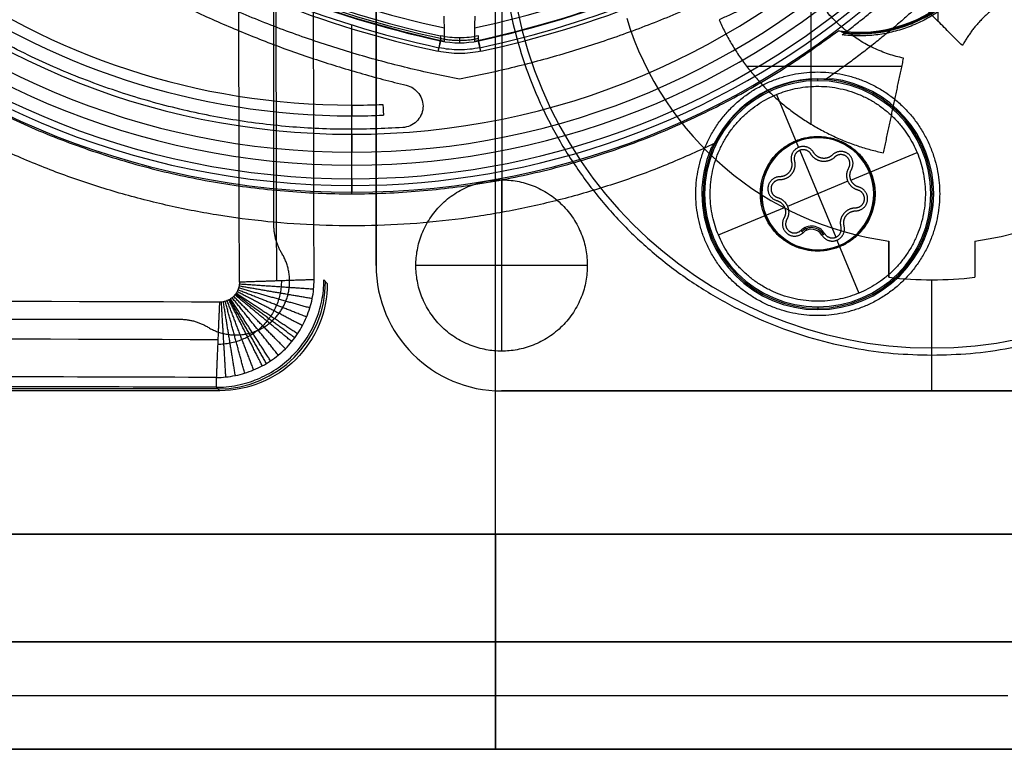
# Model space of a CAD drawing. Units: millimetres. Extents: x -240 to 240, y -7 to 725.
# Drawn here: x -13 to 14, y 0 to 20 of the extents above; entities that cross this region are included whole.
import ezdxf

# ---------------------------------------------------------------- set-up
doc = ezdxf.new("R2010")
doc.units = ezdxf.units.MM
doc.header["$MEASUREMENT"] = 0
doc.layers.add('Default', color=7, linetype='Continuous', true_color=0x000000)

msp = doc.modelspace()

# ---------------------------------------------------------------- linework, layer by layer
at = {"layer": 'Default'}
for p, q in [((-3.325, 32.5, -115.25), (-3.325, 13.5, -115.25)), ((0, 6, -110), (0, 30.91, -110)), ((0, 6, -113), (0, 30.91, -113)), ((12.347, 20.31, 95.5), (12.347, 22.997, 95.5)), ((0.192, 14.983, 100.6), (0.192, 21.933, 100.6)), ((8.811, 17.438, -110.6), (8.811, 21.233, -110.6)), ((-4, 17.161, 113.2), (-4, 20.212, 113.2)), ((-4, 18.933, 108.2), (-4, 20.106, 108.2)), ((10.142, 20.008, 108.2), (10.142, 19.961, 110)), ((-4, 15.545, 108.2), (-4, 19.433, 108.2)), ((11.335, 19.048, -110.6), (7.014, 19.048, -110.6)), ((8.99, 18.655, 98.6), (8.99, 18.707, 100.6)), ((7.841, 18.271, 113), (8.454, 16.793, 113)), ((-4, 15.5, 108.2), (-4, 17.298, 108.2)), ((8.99, 17.062, 108.5), (8.99, 17.075, 110)), ((0, 6, 110), (0, 16.672, 110)), ((0, 6, 113), (0, 16.672, 113)), ((8.488, 16.712, 112), (9.493, 14.288, 112)), ((9.914, 15.883, 113), (11.762, 16.649, 113)), ((-4, 16.3, 110), (-4, 16.3, 113)), ((-4, 15.92, 103.913), (-4, 15.545, 108.2)), ((0.175, 15.89, -118), (0.175, 11.11, -118)), ((9.833, 15.85, 112), (8.147, 15.15, 112)), ((5.757, 15.5, 101.6), (5.836, 15.5, 98.6)), ((7.415, 15.5, 110), (7.428, 15.5, 108.5)), ((10.552, 15.5, 108.5), (10.565, 15.5, 110)), ((12.145, 15.5, 98.6), (12.224, 15.5, 101.6)), ((6.219, 14.351, 113), (8.067, 15.117, 113)), ((8.687, 14.486, 113), (8.653, 14.566, 112)), ((8.519, 14.478, 112), (8.58, 14.415, 113)), ((9.107, 14.346, 113), (9.182, 14.391, 112)), ((9.527, 14.207, 113), (10.14, 12.729, 113)), ((10.975, 14.181, -110.1), (10.975, 13.173, -110.1)), ((13.375, 14.181, -100.2), (13.375, 14.181, -120)), ((8.99, 13.938, 108.5), (8.99, 13.925, 110)), ((-3.325, 13.5, -113), (-3.325, 13.5, -117.5)), ((2.565, 13.5, -118), (-2.215, 13.5, -118)), ((10.975, 13.677, -100.2), (10.975, 13.677, -120)), ((-5.053, 13.103, -115.336), (-5.054, 13.103, -115.337)), ((-4.78, 13.096, -114.917), (-4.78, 13.096, -114.916)), ((-4.78, 13.096, -114.916), (-4.685, 13, -113.087)), ((10.975, 13.173, -100.2), (10.975, 13.173, -120)), ((12.175, 13.1, -120), (12.175, 13.1, -100.2)), ((12.175, 11.2, -120), (12.175, 13.1, -120)), ((13.375, 13.173, -120), (13.375, 13.173, -100.2)), ((8.99, 12.345, 98.6), (8.99, 12.267, 101.6)), ((-31.551, 12, -111.5), (-8.799, 12, -111.5)), ((12.175, 11.2, -120), (12.175, 11.2, -117.5)), ((12.175, 10, -117.5), (12.175, 11.2, -117.5)), ((-7.781, 10.375, -115.345), (-7.781, 10.374, -115.344)), ((-32.619, 10.066, -114.251), (-7.741, 10.066, -114.251)), ((-7.682, 10.006, -113.113), (-7.777, 10.101, -114.923)), ((-7.777, 10.101, -114.924), (-7.682, 10.006, -113.113)), ((24.175, 10, -115.25), (0.175, 10, -115.25)), ((12.175, 10, -113), (12.175, 10, -117.5)), ((-165, 6, -110), (165, 6, -110)), ((165, 6, 110), (-165, 6, 110)), ((165, 3, -107), (-165, 3, -107)), ((-165, 3, 107), (165, 3, 107)), ((0, 3, 66.5), (0, 0, 66.5)), ((0, 3, 107), (0, 3, 67)), ((0, 3, -67), (0, 3, -107)), ((165, 0, -107), (-165, 0, -107)), ((-165, 0, 107), (165, 0, 107)), ((0, 0, -66.5), (0, 0, 66.5)), ((0, 0, 107), (0, 0, 67)), ((0, 0, -67), (0, 0, -107)), ((41.5, 0), (-41.5, 0))]:
    msp.add_line(p, q, dxfattribs=at)
for centre, radius, start, end in [((-4, 38, 108.2), 22.455, 90, 270), ((-4, 38, 108.2), 22.455, 270, 90), ((-4, 38, 106.056), 22.267, 90, 270), ((-4, 38, 103.913), 22.08, 90, 270), ((-4, 38, 110), 21.7, 90, 270), ((-4, 38, 113), 21.7, 90, 270), ((-4, 38, 111.5), 21.7, 90, 270), ((-4, 38, 110), 21.7, 270, 90), ((-4, 38, 113), 21.7, 270, 90), ((-4, 38, 111.5), 21.7, 270, 90), ((-4, 38, 112.722), 21.339, 90, 270), ((-4, 38, 112.722), 21.339, 270, 90), ((-4, 38, 113.2), 20.839, 90, 270), ((-4, 38, 113.2), 20.839, 270, 90), ((12.175, 23, -120), 11.8, 90, 270), ((12.175, 23, -117.5), 11.8, 90, 270), ((12.175, 23, -118.75), 11.8, 90, 270), ((12.175, 23, -120), 11.8, 270, 90), ((12.175, 23, -117.5), 11.8, 270, 90), ((12.175, 23, -118.75), 11.8, 270, 90), ((-4, 38, 111.408), 20.325, 198.3651, 270), ((-4, 38, 111.7), 20.026, 198.3651, 270), ((10.142, 23.858, 108.2), 3.85, 261.419, 8.581), ((10.142, 23.858, 109.1), 3.874, 262.7202, 7.2798), ((10.142, 23.858, 110), 3.897, 264.034, 5.966), ((4.718, 48.569, 110.443), 29.098, 238.7677, 257.8214), ((-6.718, 48.569, 110.443), 29.098, 282.1786, 301.2323), ((4.718, 48.569, 106.365), 29.454, 238.5287, 257.982), ((4.718, 48.569, 108.474), 29.469, 238.8541, 257.7634), ((4.718, 48.569, 113.009), 29.467, 238.8605, 257.7591), ((4.718, 48.569, 111.504), 29.401, 238.9056, 257.7287), ((4.718, 48.569, 110), 29.336, 238.951, 257.6982), ((-6.718, 48.569, 106.365), 29.454, 282.018, 301.4713), ((-6.718, 48.569, 108.474), 29.469, 282.2366, 301.1459), ((-6.718, 48.569, 113.009), 29.467, 282.2409, 301.1395), ((4.718, 48.569, 108.2), 29.768, 238.8541, 257.7634), ((4.718, 48.569, 108.2), 29.768, 238.8541, 257.7634), ((4.718, 48.569, 113.2), 29.667, 238.8605, 257.7591), ((-6.718, 48.569, 113.2), 29.667, 282.2409, 301.1395), ((-6.718, 48.569, 108.2), 29.768, 282.2366, 301.1459), ((-6.718, 48.569, 108.2), 29.768, 282.2366, 301.1459), ((12.175, 23, -120), 8.9, 277.7489, 352.2511), ((12.175, 23, -100.2), 8.9, 277.7489, 352.2511), ((12.175, 23, -110.1), 8.9, 277.7489, 352.2511), ((-4, 38, 103.913), 22.08, 270, 310.0657), ((-4, 38, 106.056), 22.267, 270, 309.6578), ((12.175, 23, -120), 8.9, 196.9858, 262.2511), ((12.175, 23, -100.2), 8.9, 196.9858, 262.2511), ((12.175, 23, -110.1), 8.9, 196.9858, 262.2511), ((8.99, 15.5, 100.1), 3.194, 0, 180), ((8.99, 15.5, 100.6), 3.207, 85.8663, 154.1337), ((8.99, 15.5, 101.6), 3.233, 360, 82.9035), ((8.99, 15.5, 98.6), 3.155, 0, 180), ((-4, 38, 111.7), 20.026, 270, 272.4819), ((-4, 38, 111.408), 20.325, 270, 272.4819), ((8.99, 15.5, 110), 1.575, 360, 180), ((8.99, 15.5, 109.25), 1.568, 0, 180), ((8.99, 15.5, 108.5), 1.562, 360, 180), ((8.99, 15.5, 101.6), 3.233, 157.0965, 180), ((8.99, 15.5, 101.6), 3.233, 180, 0), ((8.99, 15.5, 100.1), 3.194, 180, 0), ((8.99, 15.5, 98.6), 3.155, 180, 0), ((8.99, 15.5, 110), 1.575, 180, 0), ((8.99, 15.5, 109.25), 1.568, 180, 0), ((8.99, 15.5, 108.5), 1.562, 180, 0), ((8.816, 14.173, 112), 0.425, 30.746, 134.2994), ((8.816, 14.173, 112.5), 0.382, 30.746, 134.2994), ((8.816, 14.173, 113), 0.338, 30.746, 134.2994), ((0.175, 13.5, -113), 3.5, 180, 270), ((0.175, 13.5, -117.5), 3.5, 180, 270), ((0.175, 13.5, -115.25), 3.5, 180, 270), ((12.175, 23, -100.2), 9.9, 263.0379, 270), ((12.175, 23, -120), 9.9, 263.0379, 270), ((12.175, 23, -110.1), 9.9, 263.0379, 270), ((12.175, 23, -100.2), 9.9, 270, 276.9621), ((12.175, 23, -120), 9.9, 270, 276.9621), ((12.175, 23, -110.1), 9.9, 270, 276.9621)]:
    msp.add_arc(centre, radius, start, end, dxfattribs=at)
at = {"layer": 'Default', "extrusion": (0.99863, 0, -0.052336)}
msp.add_arc((23, 49.594, -0.022), 165.918, 266.56811, 273.43189, dxfattribs=at)
at = {"layer": 'Default', "extrusion": (0.99863, 9.04966e-07, -0.052336)}
msp.add_arc((23, 49.594, 0.99), 165.333, 266.5682, 273.43198, dxfattribs=at)
at = {"layer": 'Default', "extrusion": (0.99863, 1.30979e-14, -0.052336)}
msp.add_arc((23, 49.594, -1.034), 166.502, 266.56811, 270, dxfattribs=at)
at = {"layer": 'Default', "extrusion": (0.977281, -0.21195, 5.04891e-14)}
msp.add_arc((18.698, 108.5, -5.683), 0.3, 270, 355, dxfattribs=at)
at = {"layer": 'Default', "extrusion": (0.977265, -0.212023, -8.34367e-15)}
msp.add_arc((18.798, 113, -5.687), 0.2, 2.5, 90, dxfattribs=at)
at = {"layer": 'Default', "extrusion": (0.977281, 0.21195, 1.25423e-14)}
msp.add_arc((19.121, 108.5, 3.729), 0.3, 270, 355, dxfattribs=at)
at = {"layer": 'Default', "extrusion": (0.977265, 0.212023, -5.36104e-15)}
msp.add_arc((19.222, 113, 3.732), 0.2, 2.5, 90, dxfattribs=at)
at = {"layer": 'Default', "extrusion": (1, 7.65448e-22, -7.85754e-22)}
msp.add_arc((17.974, 111.4, -4), 0.3, 90, 178.5, dxfattribs=at)
at = {"layer": 'Default', "extrusion": (0.999062, 0.043304, 7.67682e-14)}
msp.add_arc((18.112, 111.4, -2.351), 0.3, 90, 178.5, dxfattribs=at)
at = {"layer": 'Default', "extrusion": (1, 3.71122e-15, -1.62042e-16)}
msp.add_arc((17.161, 112.7, -4), 0.5, 90, 177.5, dxfattribs=at)
at = {"layer": 'Default', "extrusion": (0.052264, -0.052264, 0.997265)}
for centre, start, end in [((3.762, 6.237, -114.642), 225.0785, 314.9215), ((3.762, 6.237, -115.536), 314.9215, 314.9452)]:
    msp.add_arc(centre, 3, start, end, dxfattribs=at)
at = {"layer": 'Default', "extrusion": (2.46785e-15, 0.99863, 0.052336)}
msp.add_arc((20.18, 49.446, 6.367), 166.812, 265.70715, 274.29285, dxfattribs=at)
at = {"layer": 'Default', "extrusion": (0, 0.99863, 0.052336)}
msp.add_arc((20.18, 49.446, 5.345), 166.226, 265.70715, 274.29285, dxfattribs=at)
at = {"layer": 'Default', "extrusion": (-2.1822e-14, 0.99863, 0.052336)}
msp.add_arc((20.18, 49.446, 4.324), 165.64, 265.70715, 270, dxfattribs=at)
at = {"layer": 'Default', "extrusion": (-1.26604e-13, 0.99863, 0.052336)}
msp.add_arc((20.18, 49.446, 4.072), 165.206, 265.6943, 270, dxfattribs=at)
at = {"layer": 'Default', "extrusion": (1, 0, 0)}
for centre, radius, start, end in [((6, -107), 3, 180, 270), ((6, -107), 6, 180, 270), ((6, 107), 3, 90, 180), ((6, 107), 6, 90, 180)]:
    msp.add_arc(centre, radius, start, end, dxfattribs=at)
at = {"layer": 'Default', "extrusion": (-1.55391e-17, 1, -4.93432e-17)}
msp.add_arc((0, 50, 3), 16.5, 30, 150, dxfattribs=at)
at = {"layer": 'Default', "extrusion": (0, 1, 0)}
msp.add_arc((0, 50, 1.5), 16.5, 30, 150, dxfattribs=at)
at = {"layer": 'Default', "extrusion": (8.17866e-33, 1, -2.26157e-17)}
msp.add_arc((0, 50), 16.5, 30, 150, dxfattribs=at)
at = {"layer": 'Default'}
for points, weights, knots in [([(6.104, 16.899, 100.6), (-5.018, 11.573, 100.6), (-15.698, 17.739, 100.6), (-26.377, 23.905, 100.6), (-27.326, 36.2, 100.6)], [1, 0.884628732755, 1, 0.884628732755, 1], [0, 0, 0, 22.698152, 22.698152, 45.396304, 45.396304, 45.396304]), ([(12.175, 35, -110), (0.175, 35, -110), (0.175, 23, -110), (0.175, 11, -110), (12.175, 11, -110)], [1, 0.707106781187, 1, 0.707106781187, 1], [-37.699112, -37.699112, -37.699112, -18.849556, -18.849556, 0, 0, 0]), ([(12.175, 35, -113), (0.175, 35, -113), (0.175, 23, -113), (0.175, 11, -113), (12.175, 11, -113)], [1, 0.707106781187, 1, 0.707106781187, 1], [-37.699112, -37.699112, -37.699112, -18.849556, -18.849556, 0, 0, 0]), ([(12.175, 11, -110), (24.175, 11, -110), (24.175, 23, -110), (24.175, 35, -110), (12.175, 35, -110)], [1, 0.707106781187, 1, 0.707106781187, 1], [-37.699112, -37.699112, -37.699112, -18.849556, -18.849556, 0, 0, 0]), ([(12.175, 11, -113), (24.175, 11, -113), (24.175, 23, -113), (24.175, 35, -113), (12.175, 35, -113)], [1, 0.707106781187, 1, 0.707106781187, 1], [-37.699112, -37.699112, -37.699112, -18.849556, -18.849556, 0, 0, 0]), ([(14.067, 24.331, 108.2), (14.297, 22.422, 108.2), (12.937, 21.063, 108.2), (11.578, 19.703, 108.2), (9.669, 19.933, 108.2)], [1, 0.899279680484, 1, 0.899279680484, 1], [-7.157477, -7.157477, -7.157477, -3.578739, -3.578739, 0, 0, 0]), ([(8.99, 12.1, 113), (5.59, 12.1, 113), (5.59, 15.5, 113), (5.59, 18.9, 113), (8.99, 18.9, 113)], [1, 0.707106781187, 1, 0.707106781187, 1], [0, 0, 0, 5.340708, 5.340708, 10.681415, 10.681415, 10.681415]), ([(8.99, 18.9, 113), (12.39, 18.9, 113), (12.39, 15.5, 113), (12.39, 12.1, 113), (8.99, 12.1, 113)], [1, 0.707106781187, 1, 0.707106781187, 1], [0, 0, 0, 5.340708, 5.340708, 10.681415, 10.681415, 10.681415]), ([(6.219, 14.351, 113), (5.07, 17.122, 113), (7.841, 18.271, 113), (10.612, 19.42, 113), (11.762, 16.649, 113)], [1, 0.707106781187, 1, 0.707106781187, 1], [0, 0, 0, 4.712389, 4.712389, 9.424778, 9.424778, 9.424778]), ([(8.99, 13.9, 110), (7.39, 13.9, 110), (7.39, 15.5, 110), (7.39, 17.1, 110), (8.99, 17.1, 110)], [1, 0.707106781187, 1, 0.707106781187, 1], [0, 0, 0, 2.513274, 2.513274, 5.026548, 5.026548, 5.026548]), ([(8.99, 17.1, 110), (10.59, 17.1, 110), (10.59, 15.5, 110), (10.59, 13.9, 110), (8.99, 13.9, 110)], [1, 0.707106781187, 1, 0.707106781187, 1], [0, 0, 0, 2.513274, 2.513274, 5.026548, 5.026548, 5.026548]), ([(8.874, 16.654, 113), (8.724, 16.905, 113), (8.454, 16.793, 113), (8.184, 16.681, 113), (8.256, 16.398, 113)], [0.999999883645, 0.755986592949, 1, 0.755986534772, 1], [-0.9647409, -0.9647409, -0.9647409, -0.4823705, -0.4823705, 0, 0, 0]), ([(11.762, 16.649, 113), (12.911, 13.878, 113), (10.14, 12.729, 113), (7.368, 11.58, 113), (6.219, 14.351, 113)], [1, 0.707106781187, 1, 0.707106781187, 1], [0, 0, 0, 4.712389, 4.712389, 9.424778, 9.424778, 9.424778]), ([(8.799, 16.609, 112), (8.688, 16.795, 112), (8.488, 16.712, 112), (8.287, 16.629, 112), (8.341, 16.419, 112)], [0.999999883645, 0.755986592949, 1, 0.755986534772, 1], [-0.7150006, -0.7150006, -0.7150006, -0.3575003, -0.3575003, 0, 0, 0]), ([(9.462, 16.522, 112), (9.314, 16.378, 112), (9.109, 16.405, 112), (8.904, 16.432, 112), (8.799, 16.609, 112)], [1, 0.899646543771, 1, 0.899646567697, 0.999999952148], [-0.7689457, -0.7689457, -0.7689457, -0.3844728, -0.3844728, 0, 0, 0]), ([(9.401, 16.585, 113), (9.283, 16.47, 113), (9.121, 16.491, 113), (8.958, 16.513, 113), (8.874, 16.654, 113)], [0.999999952148, 0.899646567697, 1, 0.899646543771, 1], [-0.6108232, -0.6108232, -0.6108232, -0.3054116, -0.3054116, 0, 0, 0]), ([(9.931, 16.178, 113), (10.074, 16.433, 113), (9.842, 16.611, 113), (9.61, 16.789, 113), (9.401, 16.585, 113)], [1, 0.755986534772, 1, 0.755986592949, 0.999999883645], [-0.9647409, -0.9647409, -0.9647409, -0.4823704, -0.4823704, 0, 0, 0]), ([(9.855, 16.22, 112), (9.961, 16.41, 112), (9.789, 16.542, 112), (9.617, 16.674, 112), (9.462, 16.522, 112)], [0.999999883645, 0.755986592949, 1, 0.755986534772, 1], [-0.7150006, -0.7150006, -0.7150006, -0.3575003, -0.3575003, 0, 0, 0]), ([(8.256, 16.398, 113), (8.297, 16.239, 113), (8.197, 16.108, 113), (8.097, 15.978, 113), (7.933, 15.976, 113)], [0.999999952148, 0.899646567697, 1, 0.899646567697, 0.999999952148], [-0.6108232, -0.6108232, -0.6108232, -0.3054116, -0.3054116, 0, 0, 0]), ([(8.341, 16.419, 112), (8.392, 16.219, 112), (8.266, 16.055, 112), (8.141, 15.891, 112), (7.934, 15.889, 112)], [1, 0.899646543771, 1, 0.899646543771, 1], [-0.7689457, -0.7689457, -0.7689457, -0.3844728, -0.3844728, 0, 0, 0]), ([(10.111, 15.603, 112), (9.912, 15.659, 112), (9.833, 15.85, 112), (9.754, 16.04, 112), (9.855, 16.22, 112)], [1, 0.899646543771, 1, 0.899646567697, 0.999999952148], [-0.7689457, -0.7689457, -0.7689457, -0.3844728, -0.3844728, 0, 0, 0]), ([(7.933, 15.976, 113), (7.64, 15.972, 113), (7.602, 15.682, 113), (7.564, 15.392, 113), (7.846, 15.313, 113)], [0.999999883645, 0.755986592949, 1, 0.755986534772, 1], [-0.9647409, -0.9647409, -0.9647409, -0.4823705, -0.4823705, 0, 0, 0]), ([(10.135, 15.687, 113), (9.977, 15.732, 113), (9.914, 15.883, 113), (9.851, 16.035, 113), (9.931, 16.178, 113)], [0.999999952148, 0.899646567697, 1, 0.899646543771, 1], [-0.6108232, -0.6108232, -0.6108232, -0.3054116, -0.3054116, 0, 0, 0]), ([(0.175, 11.11, -118), (-2.215, 11.11, -118), (-2.215, 13.5, -118), (-2.215, 15.89, -118), (0.175, 15.89, -118)], [1, 0.707106781187, 1, 0.707106781187, 1], [0, 0, 0, 3.754203, 3.754203, 7.508406, 7.508406, 7.508406]), ([(0.175, 11.11, -117.5), (-2.215, 11.11, -117.5), (-2.215, 13.5, -117.5), (-2.215, 15.89, -117.5), (0.175, 15.89, -117.5)], [1, 0.707106781187, 1, 0.707106781187, 1], [0, 0, 0, 3.754203, 3.754203, 7.508406, 7.508406, 7.508406]), ([(0.175, 15.89, -118), (2.565, 15.89, -118), (2.565, 13.5, -118), (2.565, 11.11, -118), (0.175, 11.11, -118)], [1, 0.707106781187, 1, 0.707106781187, 1], [0, 0, 0, 3.754203, 3.754203, 7.508406, 7.508406, 7.508406]), ([(0.175, 15.89, -117.5), (2.565, 15.89, -117.5), (2.565, 13.5, -117.5), (2.565, 11.11, -117.5), (0.175, 11.11, -117.5)], [1, 0.707106781187, 1, 0.707106781187, 1], [0, 0, 0, 3.754203, 3.754203, 7.508406, 7.508406, 7.508406]), ([(7.934, 15.889, 112), (7.717, 15.886, 112), (7.689, 15.671, 112), (7.661, 15.456, 112), (7.87, 15.397, 112)], [0.999999883645, 0.755986592949, 1, 0.755986592949, 0.999999883645], [-0.7150006, -0.7150006, -0.7150006, -0.3575003, -0.3575003, 0, 0, 0]), ([(10.048, 15.024, 113), (10.34, 15.028, 113), (10.378, 15.318, 113), (10.417, 15.608, 113), (10.135, 15.687, 113)], [0.999999883645, 0.755986592949, 1, 0.755986534772, 1], [-0.9647409, -0.9647409, -0.9647409, -0.4823705, -0.4823705, 0, 0, 0]), ([(7.87, 15.397, 112), (8.068, 15.341, 112), (8.147, 15.15, 112), (8.227, 14.96, 112), (8.126, 14.78, 112)], [0.999999952148, 0.899646567697, 1, 0.899646543771, 1], [-0.7689457, -0.7689457, -0.7689457, -0.3844729, -0.3844729, 0, 0, 0]), ([(10.047, 15.111, 112), (10.264, 15.114, 112), (10.292, 15.329, 112), (10.32, 15.544, 112), (10.111, 15.603, 112)], [1, 0.755986534772, 1, 0.755986534772, 1], [-0.7150006, -0.7150006, -0.7150006, -0.3575003, -0.3575003, 0, 0, 0]), ([(7.846, 15.313, 113), (8.004, 15.268, 113), (8.067, 15.117, 113), (8.129, 14.965, 113), (8.049, 14.822, 113)], [0.999999952148, 0.899646567697, 1, 0.899646567697, 0.999999952148], [-0.6108232, -0.6108232, -0.6108232, -0.3054116, -0.3054116, 0, 0, 0]), ([(9.64, 14.581, 112), (9.589, 14.781, 112), (9.715, 14.945, 112), (9.84, 15.109, 112), (10.047, 15.111, 112)], [1, 0.899646543771, 1, 0.899646567697, 0.999999952148], [-0.7689457, -0.7689457, -0.7689457, -0.3844728, -0.3844728, 0, 0, 0]), ([(9.725, 14.602, 113), (9.684, 14.761, 113), (9.784, 14.892, 113), (9.884, 15.022, 113), (10.048, 15.024, 113)], [1, 0.899646543771, 1, 0.899646567697, 0.999999952148], [-0.6108232, -0.6108232, -0.6108232, -0.3054116, -0.3054116, 0, 0, 0]), ([(8.049, 14.822, 113), (7.906, 14.567, 113), (8.139, 14.389, 113), (8.371, 14.211, 113), (8.58, 14.415, 113)], [1, 0.755986534772, 1, 0.755986592949, 0.999999883645], [-0.9647409, -0.9647409, -0.9647409, -0.4823704, -0.4823704, 0, 0, 0]), ([(8.126, 14.78, 112), (8.02, 14.59, 112), (8.192, 14.458, 112), (8.364, 14.326, 112), (8.519, 14.478, 112)], [1, 0.755986534772, 1, 0.755986534772, 1], [-0.7150006, -0.7150006, -0.7150006, -0.3575003, -0.3575003, 0, 0, 0]), ([(9.107, 14.346, 113), (9.256, 14.095, 113), (9.527, 14.207, 113), (9.797, 14.319, 113), (9.725, 14.602, 113)], [1, 0.755986534772, 1, 0.755986534772, 1], [-0.9647409, -0.9647409, -0.9647409, -0.4823705, -0.4823705, 0, 0, 0]), ([(9.182, 14.391, 112), (9.293, 14.205, 112), (9.493, 14.288, 112), (9.693, 14.371, 112), (9.64, 14.581, 112)], [0.999999883645, 0.755986592949, 1, 0.755986534772, 1], [-0.7150006, -0.7150006, -0.7150006, -0.3575003, -0.3575003, 0, 0, 0]), ([(-8.017, 11.78, -110), (-7.01, 11.165, -110), (-6.175, 12, -110), (-5.34, 12.835, -110), (-5.955, 13.842, -110)], [1, 0.785858432239, 1, 0.785858432239, 1], [-4.00028, -4.00028, -4.00028, -2.00014, -2.00014, 0, 0, 0]), ([(-8.017, 11.78, -113), (-7.01, 11.165, -113), (-6.175, 12, -113), (-5.34, 12.835, -113), (-5.955, 13.842, -113)], [1, 0.785858432239, 1, 0.785858432239, 1], [-4.00028, -4.00028, -4.00028, -2.00014, -2.00014, 0, 0, 0]), ([(-14.722, 3, -58.5), (-9.815, 3, -67), (0, 3, -67), (9.815, 3, -67), (14.722, 3, -58.5)], [1, 0.866025403784, 1, 0.866025403784, 1], [0, 0, 0, 17.802358, 17.802358, 35.604717, 35.604717, 35.604717]), ([(14.722, 3, 58.5), (9.815, 3, 67), (0, 3, 67), (-9.815, 3, 67), (-14.722, 3, 58.5)], [1, 0.866025403784, 1, 0.866025403784, 1], [-35.604717, -35.604717, -35.604717, -17.802358, -17.802358, 0, 0, 0]), ([(-14.722, 0, -58.5), (-9.815, 0, -67), (0, 0, -67), (9.815, 0, -67), (14.722, 0, -58.5)], [1, 0.866025403784, 1, 0.866025403784, 1], [0, 0, 0, 17.802358, 17.802358, 35.604717, 35.604717, 35.604717]), ([(14.722, 0, 58.5), (9.815, 0, 67), (0, 0, 67), (-9.815, 0, 67), (-14.722, 0, 58.5)], [1, 0.866025403784, 1, 0.866025403784, 1], [-35.604717, -35.604717, -35.604717, -17.802358, -17.802358, 0, 0, 0]), ([(14.289, 0, -58.25), (9.526, 0, -66.5), (0, 0, -66.5), (-9.526, 0, -66.5), (-14.289, 0, -58.25)], [0.999999936116, 0.866025435726, 1, 0.866025435726, 0.999999936116], [-34.557519, -34.557519, -34.557519, -17.27876, -17.27876, 0, 0, 0])]:
    msp.add_rational_spline(points, weights, degree=2, knots=knots, dxfattribs=at)
for points, degree in [([(-3.325, 13.5, -117.5), (-3.325, 23, -117.5), (-3.325, 32.5, -117.5)], 2), ([(-3.325, 32.5, -113), (-3.325, 23, -113), (-3.325, 13.5, -113)], 2), ([(-6.175, 14.624, -110), (-6.175, 23, -110), (-6.175, 31.376, -110)], 2), ([(-6.175, 14.624, -113), (-6.175, 23, -113), (-6.175, 31.376, -113)], 2), ([(13.022, 19.635, 95.5), (11.675, 20.982, 95.5), (10.328, 22.328, 95.5)], 2), ([(8.704, 21.454, -110.6), (7.47, 20.905, -110.6), (6.237, 20.356, -110.6)], 2), ([(-1.415, 19.76, 106.365), (-1.418, 19.993, 108.959), (-1.422, 20.226, 111.553), (-1.425, 20.459, 114.146)], 3), ([(-0.575, 20.459, 114.146), (-0.578, 20.226, 111.553), (-0.582, 19.993, 108.959), (-0.585, 19.76, 106.365)], 3), ([(9.737, 19.982, 110), (9.679, 20.004, 109.4), (9.623, 20.027, 108.8), (9.568, 20.051, 108.2)], 3), ([(-1.532, 19.907, 110), (-1.531, 19.862, 111.003), (-1.53, 19.817, 112.006), (-1.53, 19.772, 113.009)], 3), ([(-1.53, 19.907, 110), (-1.53, 19.861, 109.491), (-1.529, 19.815, 108.983), (-1.528, 19.769, 108.474)], 3), ([(-1.528, 19.769, 108.474), (-1.18, 19.694, 108.473), (-0.82, 19.694, 108.473), (-0.472, 19.769, 108.474)], 3), ([(-0.472, 19.769, 108.474), (-0.471, 19.815, 108.983), (-0.47, 19.861, 109.491), (-0.47, 19.907, 110)], 3), ([(10.824, 16.642, -110.6), (11.104, 17.963, -110.6), (11.385, 19.283, -110.6)], 2), ([(9.222, 18.699, 100.6), (9.28, 18.703, 100.933), (9.336, 18.707, 101.267), (9.39, 18.709, 101.6)], 3), ([(6.012, 16.758, 101.6), (6.041, 16.804, 101.267), (6.071, 16.851, 100.933), (6.104, 16.899, 100.6)], 3), ([(10.975, 13.173, -120), (10.975, 13.677, -120), (10.975, 14.181, -120)], 2), ([(10.975, 13.173, -100.2), (10.975, 13.677, -100.2), (10.975, 14.181, -100.2)], 2), ([(10.975, 14.181, -100.2), (10.975, 14.181, -110.1), (10.975, 14.181, -120)], 2), ([(13.375, 14.181, -120), (13.375, 13.677, -120), (13.375, 13.173, -120)], 2), ([(-5.107, 12.573, -115.351), (-6.127, 12.749, -115.871), (-7.146, 12.924, -116.39)], 2), ([(-5.068, 12.836, -115.344), (-6.103, 12.907, -115.869), (-7.138, 12.978, -116.393)], 2), ([(-5.054, 13.103, -115.337), (-6.095, 13.068, -115.866), (-7.136, 13.033, -116.396)], 2), ([(-4.78, 13.096, -114.917), (-4.78, 13.097, -114.917), (-4.78, 13.098, -114.917), (-4.78, 13.099, -114.917)], 3), ([(-4.78, 13.099, -114.917), (-4.78, 13.098, -114.917), (-4.78, 13.097, -114.916), (-4.78, 13.096, -114.916)], 3), ([(-5.855, 11.177, -115.373), (-6.577, 11.908, -115.879), (-7.298, 12.638, -116.384)], 2), ([(-5.675, 11.376, -115.372), (-6.468, 12.027, -115.878), (-7.261, 12.679, -116.384)], 2), ([(-5.592, 11.482, -115.371), (-6.418, 12.091, -115.878), (-7.244, 12.7, -116.384)], 2), ([(-5.515, 11.592, -115.37), (-6.372, 12.157, -115.877), (-7.229, 12.723, -116.384)], 2), ([(-5.378, 11.82, -115.367), (-6.289, 12.295, -115.876), (-7.201, 12.77, -116.385)], 2), ([(-5.263, 12.062, -115.363), (-6.22, 12.44, -115.874), (-7.178, 12.819, -116.386)], 2), ([(-5.172, 12.315, -115.357), (-6.166, 12.593, -115.873), (-7.159, 12.871, -116.388)], 2), ([(-7.693, 12.476, -116.404), (-7.737, 11.426, -115.874), (-7.781, 10.375, -115.345)], 2), ([(-7.514, 10.39, -115.352), (-7.576, 11.434, -115.876), (-7.639, 12.479, -116.4)], 2), ([(-7.25, 10.43, -115.358), (-7.417, 11.458, -115.877), (-7.584, 12.486, -116.397)], 2), ([(-6.989, 10.495, -115.363), (-7.26, 11.497, -115.878), (-7.531, 12.5, -116.393)], 2), ([(-6.739, 10.586, -115.367), (-7.109, 11.552, -115.879), (-7.479, 12.518, -116.391)], 2), ([(-6.498, 10.7, -115.37), (-6.964, 11.62, -115.879), (-7.43, 12.541, -116.388)], 2), ([(-6.382, 10.766, -115.371), (-6.894, 11.66, -115.879), (-7.406, 12.554, -116.387)], 2), ([(-6.268, 10.838, -115.372), (-6.825, 11.704, -115.879), (-7.383, 12.569, -116.386)], 2), ([(-6.053, 10.998, -115.373), (-6.696, 11.8, -115.879), (-7.339, 12.602, -116.385)], 2), ([(-31.551, 12, -110), (-20.175, 12, -110), (-8.799, 12, -110)], 2), ([(-31.551, 12, -113), (-20.175, 12, -113), (-8.799, 12, -113)], 2), ([(-8.799, 12, -113), (-8.799, 12, -111.5), (-8.799, 12, -110)], 2), ([(-7.682, 10.006, -113.113), (-20.18, 10.006, -113.113), (-32.678, 10.006, -113.113)], 2), ([(-7.777, 10.101, -114.923), (-7.778, 10.101, -114.923), (-7.779, 10.101, -114.924), (-7.78, 10.101, -114.924)], 3), ([(24.175, 10, -117.5), (12.175, 10, -117.5), (0.175, 10, -117.5)], 2), ([(0.175, 10, -113), (12.175, 10, -113), (24.175, 10, -113)], 2), ([(0.175, 10, -117.5), (0.175, 10, -115.25), (0.175, 10, -113)], 2), ([(165, 6, -113), (0, 6, -113), (-165, 6, -113)], 2), ([(-165, 6, 113), (0, 6, 113), (165, 6, 113)], 2)]:
    msp.add_open_spline(points, degree=degree, dxfattribs=at)
for points, weights, degree in [([(-2.582, 17.347, 108.2), (-18.792, 16.234, 108.2), (-23.725, 31.715, 108.2)], [0.999999898264, 0.786643166643, 1], 2), ([(9.669, 19.933, 108.2), (12.173, 21.827, 108.2), (14.067, 24.331, 108.2)], [1, 0.99053580364, 1], 2), ([(-1, 18.699, 108.2), (-6.913, 19.831, 108.2), (-11.949, 23.13, 108.2)], [1, 0.980964782613, 1], 2), ([(9.949, 23.13, 108.2), (4.913, 19.831, 108.2), (-1, 18.699, 108.2)], [0.999999990923, 0.980964787151, 1], 2), ([(-12.325, 22.805, 108.2), (-7.781, 19.799, 108.2), (-2.483, 18.529, 108.2)], [0.999999992752, 0.984800163837, 0.999999992752], 2), ([(11.385, 19.283, -110.6), (9.491, 19.686, -110.6), (8.704, 21.454, -110.6)], [0.999999948028, 0.891006550174, 1], 2), ([(14.365, 20.978, 95.5), (13.498, 20.502, 95.5), (13.022, 19.635, 95.5)], [1, 0.960116892221, 0.999999980982], 2), ([(11.792, 20.739, 100.6), (10.578, 19.628, 100.6), (9.222, 18.699, 100.6)], [1, 0.99753790024, 1], 2), ([(6.237, 20.356, -110.6), (7.584, 17.331, -110.6), (10.824, 16.642, -110.6)], [1, 0.891006524188, 1], 2), ([(-17.568, 20.051, 108.2), (-4, 9.795, 108.2), (9.568, 20.051, 108.2)], [1, 0.797735017484, 1], 2), ([(-1.529, 19.838, 109.233), (-1, 19.724, 109.244), (-0.471, 19.838, 109.233)], [1, 0.977342396952, 1], 2), ([(-1, 19.85, 110.001), (-1, 19.804, 109.492), (-1, 19.758, 108.983), (-1, 19.713, 108.473)], [0.988614138459, 0.988652378309, 0.988690328083, 0.988727993595], 3), ([(-5.955, 13.842, -110), (-6.175, 14.202, -110), (-6.175, 14.624, -110)], [1, 0.962692419881, 1], 2), ([(-5.955, 13.842, -113), (-6.175, 14.202, -113), (-6.175, 14.624, -113)], [1, 0.962692419881, 1], 2), ([(-8.799, 12, -110), (-8.377, 12, -110), (-8.017, 11.78, -110)], [1, 0.962692419881, 1], 2), ([(-8.799, 12, -113), (-8.377, 12, -113), (-8.017, 11.78, -113)], [1, 0.962692419881, 1], 2)]:
    msp.add_rational_spline(points, weights, degree=degree, dxfattribs=at)
for points, knots in [([(-0.47, 19.907, 110), (-0.642, 19.869, 110.001), (-0.821, 19.85, 110.001), (-1.179, 19.85, 110.001), (-1.358, 19.869, 110.001), (-1.53, 19.907, 110)], [0, 0, 0, 0, 0.000538112, 0.000538112, 0.001076244, 0.001076244, 0.001076244, 0.001076244]), ([(-0.428, 19.577, 113.2), (-0.617, 19.536, 113.2), (-0.811, 19.515, 113.2), (-1.193, 19.515, 113.2), (-1.383, 19.536, 113.2), (-1.572, 19.577, 113.2)], [0, 0, 0, 0, 0.000580151, 0.000580151, 0.001160302, 0.001160302, 0.001160302, 0.001160302]), ([(-0.409, 19.477, 108.2), (-0.604, 19.435, 108.2), (-0.804, 19.414, 108.2), (-1.199, 19.414, 108.2), (-1.396, 19.435, 108.2), (-1.591, 19.477, 108.2)], [-0.001183593, -0.001183593, -0.001183593, -0.001183593, -0.000591797, -0.000591797, 0, 0, 0, 0]), ([(-2.483, 18.529, 108.2), (-2.343, 18.495, 108.2), (-2.217, 18.412, 108.2), (-2.049, 18.183, 108.2), (-2.007, 18.037, 108.2), (-2.031, 17.752, 108.2), (-2.096, 17.616, 108.2), (-2.302, 17.417, 108.2), (-2.438, 17.357, 108.2), (-2.582, 17.347, 108.2)], [-0.001702321, -0.001702321, -0.001702321, -0.001702321, -0.001276741, -0.001276741, -0.00085116, -0.00085116, -0.00042558, -0.00042558, 0, 0, 0, 0]), ([(-7.781, 10.375, -115.345), (-7.602, 10.376, -115.35), (-7.425, 10.394, -115.354), (-7.074, 10.465, -115.362), (-6.903, 10.517, -115.365), (-6.575, 10.654, -115.369), (-6.417, 10.738, -115.371), (-6.119, 10.938, -115.373), (-5.981, 11.051, -115.374), (-5.792, 11.24, -115.373), (-5.732, 11.306, -115.373), (-5.618, 11.445, -115.372), (-5.564, 11.518, -115.371), (-5.416, 11.74, -115.368), (-5.332, 11.897, -115.366), (-5.229, 12.144, -115.361), (-5.198, 12.229, -115.359), (-5.146, 12.4, -115.356), (-5.125, 12.486, -115.354), (-5.072, 12.747, -115.347), (-5.054, 12.924, -115.342), (-5.054, 13.103, -115.337)], [-0.00000006, -0.00000006, -0.00000006, -0.00000006, 0.00053849, 0.00053849, 0.001076827, 0.001076827, 0.001615175, 0.001615175, 0.002154141, 0.002154141, 0.002423416, 0.002423416, 0.002692691, 0.002692691, 0.003231241, 0.003231241, 0.003500516, 0.003500516, 0.003769791, 0.003769791, 0.004308342, 0.004308342, 0.004308342, 0.004308342]), ([(-7.78, 10.101, -114.924), (-7.696, 10.101, -114.927), (-7.602, 10.105, -114.93), (-7.404, 10.123, -114.935), (-7.299, 10.138, -114.938), (-7.092, 10.179, -114.943), (-6.99, 10.205, -114.946), (-6.799, 10.264, -114.95), (-6.711, 10.297, -114.952), (-6.452, 10.404, -114.956), (-6.279, 10.497, -114.959), (-5.952, 10.715, -114.961), (-5.8, 10.84, -114.962), (-5.522, 11.117, -114.961), (-5.397, 11.27, -114.96), (-5.179, 11.596, -114.956), (-5.086, 11.769, -114.953), (-4.935, 12.132, -114.945), (-4.877, 12.32, -114.941), (-4.8, 12.705, -114.93), (-4.781, 12.9, -114.924), (-4.78, 13.096, -114.917)], [-0.00474137, -0.00474137, -0.00474137, -0.00474137, -0.004479763, -0.004479763, -0.004218155, -0.004218155, -0.003956519, -0.003956519, -0.003694882, -0.003694882, -0.003079148, -0.003079148, -0.0024633, -0.0024633, -0.001847475, -0.001847475, -0.001231621, -0.001231621, -0.000615819, -0.000615819, 0, 0, 0, 0]), ([(-5.966, 13.072, -115.801), (-5.966, 13.014, -115.802), (-5.969, 12.956, -115.803), (-5.98, 12.841, -115.804), (-5.989, 12.784, -115.805), (-6.011, 12.67, -115.807), (-6.025, 12.614, -115.808), (-6.059, 12.502, -115.809), (-6.079, 12.447, -115.81), (-6.123, 12.339, -115.811), (-6.148, 12.287, -115.812), (-6.203, 12.185, -115.813), (-6.232, 12.135, -115.813), (-6.281, 12.063, -115.814), (-6.298, 12.039, -115.814), (-6.332, 11.992, -115.815), (-6.351, 11.969, -115.815), (-6.406, 11.9, -115.815), (-6.446, 11.857, -115.815), (-6.528, 11.775, -115.816), (-6.571, 11.736, -115.816), (-6.66, 11.663, -115.816), (-6.707, 11.628, -115.816), (-6.78, 11.579, -115.816), (-6.805, 11.564, -115.816), (-6.855, 11.534, -115.816), (-6.88, 11.519, -115.816), (-6.957, 11.478, -115.816), (-7.01, 11.454, -115.815), (-7.116, 11.409, -115.815), (-7.171, 11.39, -115.814), (-7.282, 11.356, -115.814), (-7.339, 11.342, -115.813), (-7.453, 11.319, -115.812), (-7.511, 11.31, -115.812), (-7.626, 11.299, -115.81), (-7.684, 11.296, -115.81), (-7.743, 11.296, -115.809)], [0, 0, 0, 0, 0.294144, 0.294144, 0.588288, 0.588288, 0.882432, 0.882432, 1.176576, 1.176576, 1.47072, 1.47072, 1.764864, 1.764864, 1.911936, 1.911936, 2.059008, 2.059008, 2.353152, 2.353152, 2.647296, 2.647296, 2.94144, 2.94144, 3.088512, 3.088512, 3.235584, 3.235584, 3.529728, 3.529728, 3.823872, 3.823872, 4.118016, 4.118016, 4.41216, 4.41216, 4.706304, 4.706304, 4.706304, 4.706304]), ([(-7.136, 13.033, -116.396), (-7.136, 12.992, -116.393), (-7.14, 12.954, -116.391), (-7.155, 12.882, -116.388), (-7.165, 12.848, -116.387), (-7.192, 12.785, -116.385), (-7.207, 12.756, -116.384), (-7.243, 12.7, -116.384), (-7.264, 12.674, -116.384), (-7.309, 12.626, -116.384), (-7.334, 12.604, -116.385), (-7.389, 12.564, -116.387), (-7.419, 12.545, -116.388), (-7.485, 12.514, -116.391), (-7.52, 12.501, -116.393), (-7.6, 12.482, -116.397), (-7.643, 12.476, -116.4), (-7.693, 12.476, -116.404)], [-1, -1, -1, -1, -0.875, -0.875, -0.75, -0.75, -0.625002, -0.625002, -0.500004, -0.500004, -0.375006, -0.375006, -0.250007, -0.250007, -0.125006, -0.125006, 0, 0, 0, 0]), ([(-4.685, 13, -113.087), (-4.685, 12.605, -113.091), (-4.763, 12.216, -113.094), (-5.062, 11.494, -113.1), (-5.282, 11.162, -113.103), (-5.846, 10.599, -113.108), (-6.179, 10.38, -113.11), (-6.9, 10.083, -113.113), (-7.288, 10.006, -113.113), (-7.682, 10.006, -113.113)], [5.589976, 5.589976, 5.589976, 5.589976, 5.982216, 5.982216, 6.374326, 6.374326, 6.766097, 6.766097, 7.158033, 7.158033, 7.158033, 7.158033]), ([(-7.781, 10.374, -115.344), (-7.782, 10.335, -115.324), (-7.782, 10.299, -115.299), (-7.784, 10.233, -115.241), (-7.785, 10.205, -115.207), (-7.786, 10.157, -115.133), (-7.787, 10.138, -115.093), (-7.789, 10.118, -115.03), (-7.789, 10.112, -115.009), (-7.789, 10.106, -114.977), (-7.789, 10.105, -114.967), (-7.788, 10.103, -114.951), (-7.788, 10.102, -114.946), (-7.78, 10.101, -114.924)], [0, 0, 0, 0, 0.0001365082, 0.0001365082, 0.0002730192, 0.0002730192, 0.0004095226, 0.0004095226, 0.0004777747, 0.0004777747, 0.0005102337, 0.0005102337, 0.0005264632, 0.0005264632, 0.0005264632, 0.0005264632])]:
    msp.add_open_spline(points, degree=3, knots=knots, dxfattribs=at)

doc.saveas('drawing.dxf')
